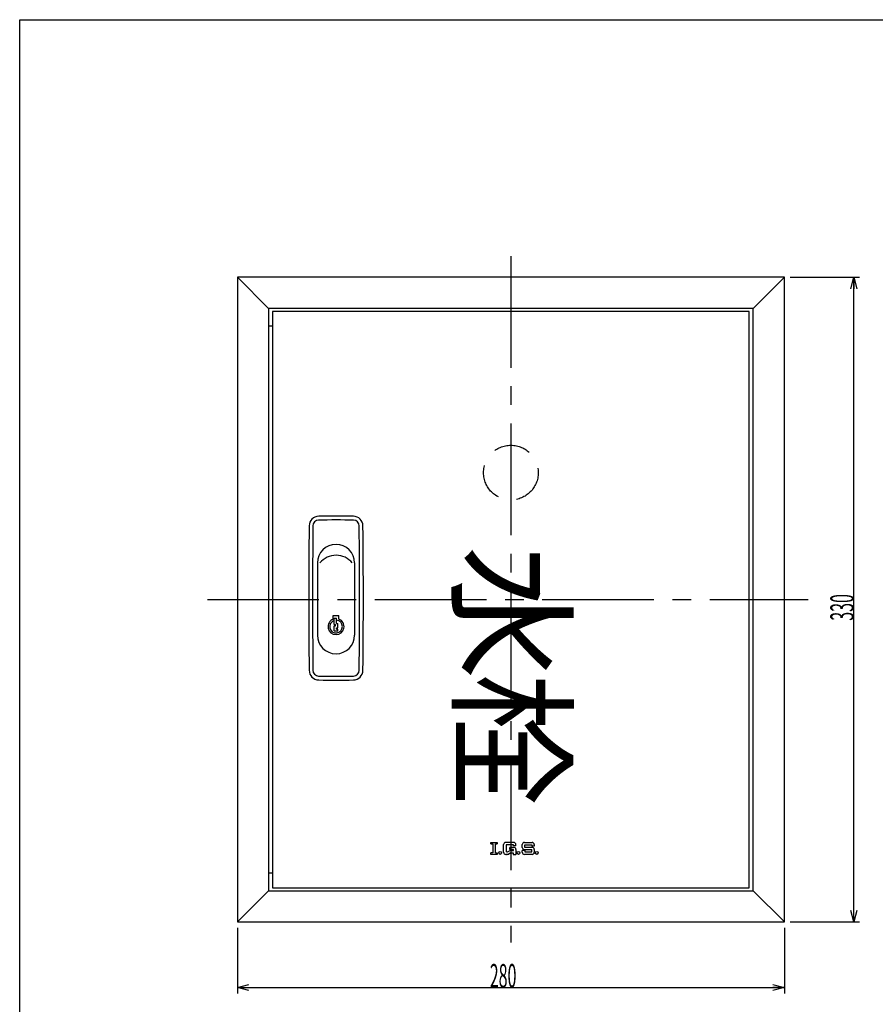
# Model space of a CAD drawing. Extents: x -839 to 825, y -603 to 507.
# Drawn here: x -17 to 421, y 3 to 507 of the extents above; entities that cross this region are included whole.
import ezdxf

# ---------------------------------------------------------------- set-up
doc = ezdxf.new("R2010")
doc.units = 0
doc.header["$LTSCALE"] = 3
doc.header["$PDMODE"] = 65
doc.header["$PDSIZE"] = 0.2
for name, pattern in [('CENTER2', [28.575, 19.05, -3.175, 3.175, -3.175]), ('DIVIDE', [1.25, 0.5, -0.25, 0, -0.25, 0, -0.25]), ('HIDDEN', [9.525, 6.35, -3.175])]:
    doc.linetypes.add(name, pattern=pattern)
doc.layers.get('0').update_dxf_attribs({"linetype": 'CONTINUOUS'})
doc.layers.get('DEFPOINTS').update_dxf_attribs({"color": 3, "linetype": 'DIVIDE'})
doc.layers.add('1', color=7, linetype='CONTINUOUS')
doc.layers.add('3', color=7, linetype='CONTINUOUS')
doc.styles.add('DIMSTANDARD', font='MONOTXT.shx', dxfattribs={"width": 0.25, "bigfont": 'EXTFONT.shx'})
doc.styles.add('MTSTANDARD11', font='MONOTXT.shx', dxfattribs={"bigfont": 'EXTFONT.shx'})
doc.styles.add('MTSTANDARD9', font='MONOTXT.shx', dxfattribs={"bigfont": 'EXTFONT.shx'})
doc.dimstyles.new('DIMSTYEX_11', dxfattribs={"dimscale": 3, "dimtxt": 3.584, "dimasz": 2, "dimexe": 1, "dimexo": 1, "dimgap": 0, "dimtad": 3, "dimdec": 3, "dimdsep": 46, "dimtxsty": 'DIMSTANDARD', "dimblk1": 'OPEN30', "dimblk2": 'OPEN30', "dimsah": 1, "dimcen": 0, "dimclrd": 3, "dimclre": 3, "dimclrt": 2, "dimadec": 3, "dimazin": 2, "dimtfac": 0.5, "dimtdec": 3, "dimtofl": 0, "dimtmove": 0, "dimatfit": 3, "dimfxl": 1, "dimtolj": 1, "dimtzin": 0, "dimlwd": -1, "dimlwe": -1, "dimarcsym": 0})
doc.dimstyles.new('DIMSTYEX_12', dxfattribs={"dimscale": 3, "dimtxt": 3.584, "dimasz": 2, "dimexe": 1, "dimexo": 1, "dimgap": 0, "dimtad": 3, "dimdec": 3, "dimdsep": 46, "dimtxsty": 'DIMSTANDARD', "dimblk1": 'OPEN30', "dimblk2": 'OPEN30', "dimsah": 1, "dimcen": 0, "dimclrd": 3, "dimclre": 3, "dimclrt": 2, "dimadec": 3, "dimazin": 2, "dimtfac": 0.5, "dimtdec": 3, "dimtofl": 0, "dimtmove": 0, "dimatfit": 3, "dimfxl": 1, "dimtolj": 1, "dimtzin": 0, "dimlwd": -1, "dimlwe": -1, "dimarcsym": 0})

# ---------------------------------------------------------------- blocks, each defined once
blk = doc.blocks.new('_OPEN30')
at = {"color": 0, "linetype": 'BYBLOCK', "lineweight": -2}
for p, q in [((-1, 0.268), (0, 0)), ((0, 0), (-1, -0.268)), ((0, 0), (-1, 0))]:
    blk.add_line(p, q, dxfattribs=at)
blk = doc.blocks.new('*D29')
at = {"color": 3, "linetype": 'BYBLOCK'}
for p, q in [((377.78, 375.42), (413.29, 375.42)), ((410.29, 45.42), (410.29, 375.42)), ((377.78, 45.42), (413.29, 45.42))]:
    blk.add_line(p, q, dxfattribs=at)
at = {"layer": 'DEFPOINTS', "color": 3, "linetype": 'BYBLOCK'}
for p in [(374.78, 375.42), (410.29, 375.42), (374.78, 45.42)]:
    blk.add_point(p, dxfattribs=at)
at = {"color": 3, "linetype": 'BYBLOCK', "xscale": 5.9088465181, "yscale": 5.9088465181, "zscale": 5.9088465181}
for p, rotation in [((410.29, 375.42), 90), ((410.29, 45.42), 270)]:
    blk.add_blockref('_OPEN30', p, dxfattribs=dict(at, rotation=rotation))
at = {"color": 2, "linetype": 'CONTINUOUS', "insert": (410.29, 199.62), "char_height": 12, "attachment_point": 7, "rotation": 90, "line_spacing_factor": 0.8125, "style": 'MTSTANDARD9'}
blk.add_mtext('{\\W0.5x;330}', dxfattribs=at)
blk = doc.blocks.new('*D30')
at = {"color": 3, "linetype": 'BYBLOCK'}
for p, q in [((94.78, 42.42), (94.78, 8.89)), ((374.78, 42.42), (374.78, 8.89)), ((94.78, 11.89), (374.78, 11.89))]:
    blk.add_line(p, q, dxfattribs=at)
at = {"layer": 'DEFPOINTS', "color": 3, "linetype": 'BYBLOCK'}
for p in [(94.78, 45.42), (374.78, 45.42), (374.78, 11.89)]:
    blk.add_point(p, dxfattribs=at)
at = {"color": 3, "linetype": 'BYBLOCK', "xscale": 5.9088465181, "yscale": 5.9088465181, "zscale": 5.9088465181, "rotation": 180}
blk.add_blockref('_OPEN30', (94.78, 11.89), dxfattribs=at)
at = {"color": 3, "linetype": 'BYBLOCK', "xscale": 5.9088465181, "yscale": 5.9088465181, "zscale": 5.9088465181}
blk.add_blockref('_OPEN30', (374.78, 11.89), dxfattribs=at)
at = {"color": 2, "linetype": 'CONTINUOUS', "insert": (223.98, 11.89), "char_height": 12, "attachment_point": 7, "line_spacing_factor": 0.8125, "style": 'MTSTANDARD9'}
blk.add_mtext('{\\W0.5x;280}', dxfattribs=at)

msp = doc.modelspace()

# ---------------------------------------------------------------- linework, layer by layer
at = {"color": 7, "linetype": 'CONTINUOUS'}
for p, q in [((-16.6503, 507.2481), (784.3497, 507.2481)), ((-16.6503, -602.7519), (-16.6503, 507.2481)), ((94.7757, 375.4223), (94.7757, 45.4223)), ((374.7757, 375.4223), (94.7757, 375.4223)), ((110.7757, 359.4223), (94.7757, 375.4223)), ((358.7757, 359.4223), (374.7757, 375.4223)), ((374.7757, 45.4223), (374.7757, 375.4223)), ((110.7757, 359.4223), (110.7757, 61.4223)), ((358.7757, 359.4223), (110.7757, 359.4223)), ((356.7757, 357.9223), (112.7757, 357.9223)), ((112.7757, 357.9223), (112.7757, 210.4223)), ((356.7757, 62.9223), (356.7757, 357.9223)), ((358.7757, 61.4223), (358.7757, 359.4223)), ((112.7757, 350.4223), (110.7757, 350.4223)), ((112.7757, 210.4223), (112.7757, 62.9223)), ((224.5792, 86.1327), (227.8192, 86.1327)), ((224.5792, 85.4127), (224.5792, 86.1327)), ((227.8192, 86.1327), (227.8192, 85.4127)), ((236.2792, 86.1327), (232.1392, 86.1327)), ((241.6792, 86.1327), (245.6392, 86.1327)), ((224.5792, 85.4127), (225.4792, 85.4127)), ((225.4792, 80.7327), (224.5792, 80.7327)), ((224.5792, 80.0127), (224.5792, 80.7327)), ((225.4792, 85.4127), (225.4792, 80.7327)), ((226.9192, 80.7327), (226.9192, 85.4127)), ((226.9192, 85.4127), (227.8192, 85.4127)), ((226.9192, 80.7327), (227.8192, 80.7327)), ((227.8192, 80.7327), (227.8192, 80.0127)), ((231.0592, 81.0927), (231.0592, 85.0527)), ((236.0992, 84.8727), (232.3192, 84.8727)), ((232.3192, 84.8727), (232.3192, 81.2727)), ((232.7778, 81.2727), (232.3192, 81.2727)), ((233.3136, 81.415), (234.0756, 81.8504)), ((234.2992, 82.5327), (234.2992, 83.6127)), ((236.2792, 83.6127), (234.2992, 83.6127)), ((236.0992, 82.5327), (234.2992, 82.5327)), ((234.6114, 81.9927), (236.0992, 81.9927)), ((234.946, 80.7327), (235.9192, 80.7327)), ((235.9192, 80.7327), (235.9192, 80.0127)), ((236.0992, 84.3327), (236.0992, 84.8727)), ((237.3592, 84.3327), (236.0992, 84.3327)), ((236.0992, 81.9927), (236.0992, 82.5327)), ((237.3592, 84.3327), (237.3592, 85.0527)), ((237.3592, 82.5327), (237.3592, 80.0127)), ((240.5992, 83.6127), (240.5992, 85.0527)), ((240.5992, 81.0927), (240.5992, 81.9927)), ((241.8592, 81.9927), (240.5992, 81.9927)), ((241.6792, 82.5327), (245.4592, 82.5327)), ((241.8592, 84.8727), (245.4592, 84.8727)), ((241.8592, 83.6127), (241.8592, 84.8727)), ((245.6392, 83.6127), (241.8592, 83.6127)), ((241.8592, 81.9927), (241.8592, 81.2727)), ((241.8592, 81.2727), (245.4592, 81.2727)), ((245.4592, 84.8727), (245.4592, 84.1527)), ((246.7192, 84.1527), (245.4592, 84.1527)), ((245.4592, 81.2727), (245.4592, 82.5327)), ((246.7192, 85.0527), (246.7192, 84.1527)), ((246.7192, 82.5327), (246.7192, 81.0927)), ((227.8192, 80.0127), (224.5792, 80.0127)), ((232.1392, 80.0127), (232.4992, 80.0127)), ((233.1124, 80.0127), (232.1392, 80.0127)), ((234.4102, 80.5904), (233.6482, 80.155)), ((235.9192, 80.0127), (237.3592, 80.0127)), ((245.6392, 80.0127), (241.6792, 80.0127)), ((112.7757, 70.4223), (110.7757, 70.4223)), ((110.7757, 61.4223), (94.7757, 45.4223)), ((110.7757, 61.4223), (358.7757, 61.4223)), ((112.7757, 62.9223), (356.7757, 62.9223)), ((358.7757, 61.4223), (374.7757, 45.4223)), ((94.7757, 45.4223), (374.7757, 45.4223))]:
    msp.add_line(p, q, dxfattribs=at)
at = {"color": 7, "linetype": 'CENTER2'}
for p, q in [((234.7757, 386.2714), (234.7757, 34.9065)), ((79.4004, 210.4223), (387.0027, 210.4223))]:
    msp.add_line(p, q, dxfattribs=at)
at = {"color": 7, "linetype": 'HIDDEN'}
msp.add_circle((234.7757, 275.4223), 14, dxfattribs=at)
at = {"color": 7, "linetype": 'CONTINUOUS'}
for centre in [(229.2592, 80.7327), (238.6192, 80.7327), (247.9792, 80.7327)]:
    msp.add_circle(centre, 0.72, dxfattribs=at)
for centre, start, end in [((232.1392, 85.0527), 90, 180), ((236.2792, 85.0527), 0, 90), ((241.6792, 85.0527), 90, 180), ((245.6392, 85.0527), 0, 90), ((232.1392, 81.0927), 180, -90), ((232.7778, 82.3527), -90, -60.255119), ((234.6114, 80.9127), 90, 119.744881), ((234.946, 79.6527), 90, 119.744881), ((236.2792, 82.5327), 0, 90), ((241.6792, 83.6127), -180, -90), ((241.6792, 81.0927), 180, -90), ((245.6392, 82.5327), 0, 90), ((245.6392, 81.0927), -90, 0), ((233.1124, 81.0927), -90, -60.255119)]:
    msp.add_arc(centre, 1.08, start, end, dxfattribs=at)
at = {"layer": '1', "color": 7, "linetype": 'CONTINUOUS'}
for p, q in [((135.7757, 229.1873), (135.7757, 192.1873)), ((154.7757, 229.1873), (154.7757, 192.1873)), ((143.7757, 202.2065), (146.7757, 202.2065)), ((143.7757, 200.4223), (143.7757, 202.2065)), ((146.7757, 200.4223), (146.7757, 202.2065)), ((144.2757, 197.6565), (144.2757, 200.8565)), ((144.2757, 200.8565), (145.5757, 200.8565)), ((144.2757, 197.6565), (144.9757, 197.6565)), ((144.2757, 194.3565), (144.2757, 196.9565)), ((144.2757, 196.9565), (144.9757, 196.9565)), ((144.9757, 196.9565), (144.9757, 197.6565)), ((145.5757, 198.2565), (145.5757, 200.8565)), ((145.5757, 198.2565), (146.2757, 198.2565)), ((146.2757, 195.9565), (146.2757, 198.2565)), ((144.2757, 194.3565), (146.2757, 194.3565)), ((145.5757, 195.9565), (146.2757, 195.9565)), ((145.5757, 195.2565), (145.5757, 195.9565)), ((145.5757, 195.2565), (146.2757, 195.2565)), ((146.2757, 194.3565), (146.2757, 195.2565))]:
    msp.add_line(p, q, dxfattribs=at)
for centre, radius, start, end in [((136.5031, 248.0899), 5, 91.2726, 179.294018), ((145.2757, -146.8127), 400, 88.7274, 91.2726), ((154.0483, 248.0899), 5, 0.705982, 88.7274), ((5131.2757, 211.1873), 4998, 179.5767239, -179.5767239), ((136.412, 248.0878), 3, 91.28581, 179.576724), ((145.2757, -146.8127), 398, 88.71419, 91.28581), ((154.1394, 248.0878), 3, 0.423276, 88.71419), ((-4840.7243, 211.1873), 4998, -0.4232761, 0.4232761), ((145.2757, 229.1873), 9.5, 0, 180), ((145.2757, 222.407), 10.7174, 39.245683, 140.754317), ((145.2757, 196.6065), 4.1, 111.460128, 68.539872), ((145.2757, 196.6065), 3.25, 107.920213, 0), ((145.2757, 196.6065), 3.25, 0, 84.703619), ((145.2757, 192.1873), 9.5, 180, 0), ((136.5031, 174.2847), 5, -179.294018, -91.2726), ((136.412, 174.2868), 3, -179.576724, -91.285812), ((154.0483, 174.2847), 5, -88.7274, -0.705982), ((154.1394, 174.2868), 3, -88.71419, -0.423276), ((145.2757, 569.1873), 398, -91.285812, -88.71419), ((145.2757, 569.1873), 400, -91.2726, -88.7274)]:
    msp.add_arc(centre, radius, start, end, dxfattribs=at)
at = {"layer": '3', "color": 7, "linetype": 'CONTINUOUS'}
for centre, start, end in [((3131.2757, 211.1873), 179.2940183, -179.2940183), ((-2840.7243, 211.1873), -0.7059817, 0.7059817)]:
    msp.add_arc(centre, 3000, start, end, dxfattribs=at)

# ---------------------------------------------------------------- texts
at = {"color": 7, "linetype": 'CONTINUOUS', "char_height": 50.001, "attachment_point": 7, "rotation": 270, "line_spacing_factor": 0.694749, "style": 'MTSTANDARD11'}
for s, insert in [('{\\f@HG丸ｺﾞｼｯｸM-PRO|b1|i0|c128|p50;\\W1.0;水}', (209.7752, 237.9229)), ('{\\f@HG丸ｺﾞｼｯｸM-PRO|b1|i0|c128|p50;\\W1.0;栓}', (209.7752, 172.9229))]:
    msp.add_mtext(s, dxfattribs=dict(at, insert=insert))

# ---------------------------------------------------------------- dimensions: what is measured, and where the dimension line sits
at = {"color": 3, "linetype": 'BYBLOCK'}
dim = msp.add_linear_dim(base=(410.2937, 375.4223), p1=(374.7757, 45.4223), p2=(374.7757, 375.4223), angle=90, dimstyle='DIMSTYEX_11', dxfattribs=at)
dim.commit()
dim.dimension.update_dxf_attribs({"geometry": '*D29', "text_midpoint": (404.2937, 210.4223)})
dim = msp.add_linear_dim(base=(374.7757, 11.8932), p1=(94.7757, 45.4223), p2=(374.7757, 45.4223), dimstyle='DIMSTYEX_12', dxfattribs=at)
dim.commit()
dim.dimension.update_dxf_attribs({"geometry": '*D30', "text_midpoint": (234.7757, 17.8932)})

doc.saveas('drawing.dxf')
